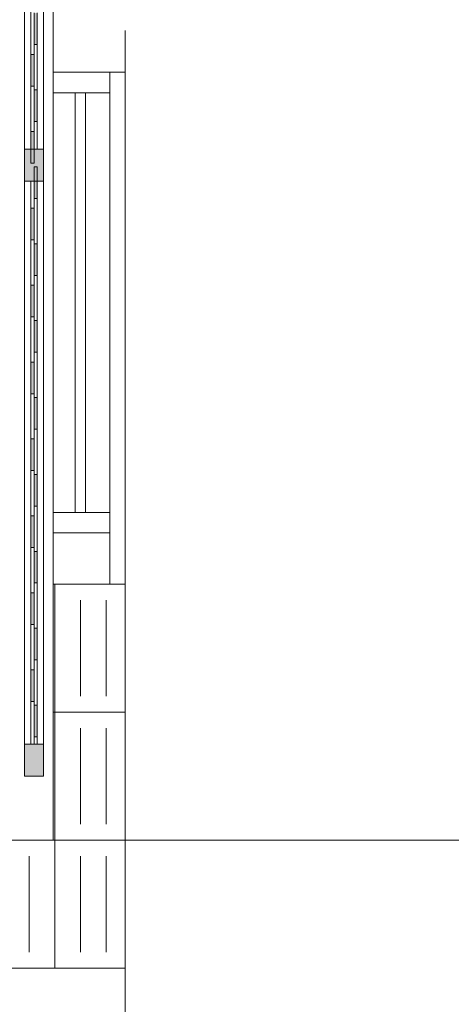
# Model space of a CAD drawing. Units: millimetres. Extents: x 49773 to 78814, y -2686 to 8465.
# Drawn here: x 75474 to 76149, y -257 to 1282 of the extents above; entities that cross this region are included whole.
import ezdxf

# ---------------------------------------------------------------- set-up
doc = ezdxf.new("R2010")
doc.units = ezdxf.units.MM
doc.header["$MEASUREMENT"] = 0
doc.linetypes.add('一点鎖線', pattern=[1200, 800, -100, 200, -100])
for name, color, linetype, lineweight in [('A04 平面仕上表示_ペン_番号__4', 7, 'Continuous', 13), ('B02 境界塀_ペン_番号__4', 7, 'Continuous', 13), ('B02 境界塀_ペン_番号__8', 250, 'Continuous', 9), ('C07 敷地_ペン_番号__1', 1, 'Continuous', 13), ('C07 敷地_ペン_番号__2', 5, 'Continuous', 13), ('D01 金物_ペン_番号__1', 1, 'Continuous', 13), ('D01 金物_ペン_番号__8', 250, 'Continuous', 9)]:
    doc.layers.add(name, color=color, linetype=linetype, lineweight=lineweight)
for name, color, linetype in [('B02 境界塀', 7, 'Continuous'), ('C07 敷地', 7, 'Continuous'), ('D01 金物', 7, 'Continuous')]:
    doc.layers.add(name, color=color, linetype=linetype)

# ---------------------------------------------------------------- blocks, each defined once
blk = doc.blocks.new('*X4')
at = {"layer": 'B02 境界塀_ペン_番号__8', "color": 250, "linetype": 'Continuous', "lineweight": 9}
for p, q in [((75529.2, 400), (75529.2, 200)), ((75569.2, 225), (75569.2, 375)), ((75609.2, 225), (75609.2, 375)), ((75526.6, 200), (75529.2, 200)), ((75529.2, 200), (75638.9, 200)), ((75529.2, 200), (75529.2, 0)), ((75569.2, 25), (75569.2, 175)), ((75609.2, 25), (75609.2, 175)), ((75526.6, 0), (75529.2, 0)), ((75529.2, 0), (75638.9, 0)), ((75529.2, 0), (75529.2, -200)), ((75489.2, -175), (75489.2, -25)), ((75569.2, -175), (75569.2, -25)), ((75609.2, -175), (75609.2, -25)), ((75129.2, -200), (75529.2, -200))]:
    blk.add_line(p, q, dxfattribs=at)
blk = doc.blocks.new('断面要素_1')
at = {"layer": 'B02 境界塀_ペン_番号__4', "color": 7, "linetype": 'Continuous', "lineweight": 13}
for p, q in [((75638.9, 400), (75526.6, 400)), ((75638.9, -200), (75638.9, 400)), ((56403.9, -200), (75638.9, -200))]:
    blk.add_line(p, q, dxfattribs=at)
at = {"layer": 'B02 境界塀', "lineweight": 0}
blk.add_blockref('*X4', (0, 0), dxfattribs=at)
blk = doc.blocks.new('断面要素_2')
at = {"layer": 'D01 金物_ペン_番号__8', "color": 250, "linetype": 'Continuous', "lineweight": 9}
for p, q in [((75526.6, 1200), (75614.9, 1200)), ((75614.9, 1200), (75638.9, 1200)), ((75614.9, 400), (75614.9, 1200)), ((75638.9, 400), (75638.9, 1200)), ((75526.6, 1168), (75614.9, 1168)), ((75560.9, 512), (75560.9, 1168)), ((75576.9, 512), (75576.9, 1168)), ((75526.6, 512), (75614.9, 512)), ((75526.6, 480), (75614.9, 480))]:
    blk.add_line(p, q, dxfattribs=at)
blk = doc.blocks.new('断面要素_16')
at = {"layer": 'C07 敷地_ペン_番号__1', "color": 1, "linetype": 'Continuous', "lineweight": 13}
blk.add_line((75659.8, 0), (70183.9, 0), dxfattribs=at)
at = {"layer": 'C07 敷地_ペン_番号__2', "color": 5, "linetype": 'Continuous', "lineweight": 13}
blk.add_line((75659.8, 0), (75646.4, 0), dxfattribs=at)
blk = doc.blocks.new('断面要素_17')
at = {"layer": 'D01 金物', "linetype": 'Continuous', "lineweight": 0, "true_color": 0xffffff}
for points in [[(75496.6, 1292.7), (75496.6, 1243.2), (75501.6, 1243.2), (75501.6, 1292.7)], [(75491.6, 1227.9), (75491.6, 1178.4), (75496.6, 1178.4), (75496.6, 1227.9)], [(75496.6, 1172.5), (75496.6, 1123), (75501.6, 1123), (75501.6, 1172.5)], [(75491.6, 1107.7), (75491.6, 1058.2), (75496.6, 1058.2), (75496.6, 1107.7)], [(75481.6, 1030), (75511.6, 1030), (75511.6, 1080), (75481.6, 1080)], [(75496.6, 1052.3), (75496.6, 1002.8), (75501.6, 1002.8), (75501.6, 1052.3)], [(75491.6, 987.5), (75491.6, 938), (75496.6, 938), (75496.6, 987.5)], [(75496.6, 932.1), (75496.6, 882.6), (75501.6, 882.6), (75501.6, 932.1)], [(75491.6, 867.3), (75491.6, 817.8), (75496.6, 817.8), (75496.6, 867.3)], [(75496.6, 811.9), (75496.6, 762.4), (75501.6, 762.4), (75501.6, 811.9)], [(75491.6, 747.1), (75491.6, 697.6), (75496.6, 697.6), (75496.6, 747.1)], [(75496.6, 691.7), (75496.6, 642.2), (75501.6, 642.2), (75501.6, 691.7)], [(75491.6, 626.9), (75491.6, 577.4), (75496.6, 577.4), (75496.6, 626.9)], [(75496.6, 571.5), (75496.6, 522), (75501.6, 522), (75501.6, 571.5)], [(75491.6, 506.7), (75491.6, 457.2), (75496.6, 457.2), (75496.6, 506.7)], [(75496.6, 451.2), (75496.6, 401.8), (75501.6, 401.8), (75501.6, 451.2)], [(75491.6, 386.5), (75491.6, 337), (75496.6, 337), (75496.6, 386.5)], [(75496.6, 331), (75496.6, 281.5), (75501.6, 281.5), (75501.6, 331)], [(75491.6, 266.3), (75491.6, 216.8), (75496.6, 216.8), (75496.6, 266.3)], [(75496.6, 210.8), (75496.6, 161.3), (75501.6, 161.3), (75501.6, 210.8)], [(75481.6, 100), (75511.6, 100), (75511.6, 150), (75481.6, 150)]]:
    blk.add_hatch(color=7, dxfattribs=at).paths.add_polyline_path(points)
at = {"layer": 'D01 金物_ペン_番号__1', "color": 1, "linetype": 'Continuous', "lineweight": 13}
for p, q in [((75496.6, 1243.2), (75496.6, 1292.7)), ((75501.6, 1243.2), (75501.6, 1292.7)), ((75496.6, 1243.2), (75501.6, 1243.2)), ((75491.6, 1178.4), (75491.6, 1227.9)), ((75491.6, 1227.9), (75496.6, 1227.9)), ((75496.6, 1178.4), (75496.6, 1227.9)), ((75491.6, 1178.4), (75496.6, 1178.4)), ((75496.6, 1123), (75496.6, 1172.5)), ((75496.6, 1172.5), (75501.6, 1172.5)), ((75501.6, 1123), (75501.6, 1172.5)), ((75496.6, 1123), (75501.6, 1123)), ((75491.6, 1058.2), (75491.6, 1107.7)), ((75491.6, 1107.7), (75496.6, 1107.7)), ((75496.6, 1058.2), (75496.6, 1107.7)), ((75481.6, 1080), (75511.6, 1080)), ((75481.6, 1030), (75481.6, 1080)), ((75511.6, 1030), (75511.6, 1080)), ((75491.6, 1058.2), (75496.6, 1058.2)), ((75496.6, 1002.8), (75496.6, 1052.3)), ((75496.6, 1052.3), (75501.6, 1052.3)), ((75501.6, 1002.8), (75501.6, 1052.3)), ((75481.6, 1030), (75511.6, 1030)), ((75496.6, 1002.8), (75501.6, 1002.8)), ((75491.6, 938), (75491.6, 987.5)), ((75491.6, 987.5), (75496.6, 987.5)), ((75496.6, 938), (75496.6, 987.5)), ((75491.6, 938), (75496.6, 938)), ((75496.6, 882.6), (75496.6, 932.1)), ((75496.6, 932.1), (75501.6, 932.1)), ((75501.6, 882.6), (75501.6, 932.1)), ((75496.6, 882.6), (75501.6, 882.6)), ((75491.6, 817.8), (75491.6, 867.3)), ((75491.6, 867.3), (75496.6, 867.3)), ((75496.6, 817.8), (75496.6, 867.3)), ((75491.6, 817.8), (75496.6, 817.8)), ((75496.6, 762.4), (75496.6, 811.9)), ((75496.6, 811.9), (75501.6, 811.9)), ((75501.6, 762.4), (75501.6, 811.9)), ((75496.6, 762.4), (75501.6, 762.4)), ((75491.6, 697.6), (75491.6, 747.1)), ((75491.6, 747.1), (75496.6, 747.1)), ((75496.6, 697.6), (75496.6, 747.1)), ((75491.6, 697.6), (75496.6, 697.6)), ((75496.6, 642.2), (75496.6, 691.7)), ((75496.6, 691.7), (75501.6, 691.7)), ((75501.6, 642.2), (75501.6, 691.7)), ((75496.6, 642.2), (75501.6, 642.2)), ((75491.6, 577.4), (75491.6, 626.9)), ((75491.6, 626.9), (75496.6, 626.9)), ((75496.6, 577.4), (75496.6, 626.9)), ((75491.6, 577.4), (75496.6, 577.4)), ((75496.6, 522), (75496.6, 571.5)), ((75496.6, 571.5), (75501.6, 571.5)), ((75501.6, 522), (75501.6, 571.5)), ((75496.6, 522), (75501.6, 522)), ((75491.6, 457.2), (75491.6, 506.7)), ((75491.6, 506.7), (75496.6, 506.7)), ((75496.6, 457.2), (75496.6, 506.7)), ((75491.6, 457.2), (75496.6, 457.2)), ((75496.6, 401.8), (75496.6, 451.2)), ((75496.6, 451.2), (75501.6, 451.2)), ((75501.6, 401.8), (75501.6, 451.2)), ((75496.6, 401.8), (75501.6, 401.8)), ((75491.6, 337), (75491.6, 386.5)), ((75491.6, 386.5), (75496.6, 386.5)), ((75496.6, 337), (75496.6, 386.5)), ((75491.6, 337), (75496.6, 337)), ((75496.6, 281.5), (75496.6, 331)), ((75496.6, 331), (75501.6, 331)), ((75501.6, 281.5), (75501.6, 331)), ((75496.6, 281.5), (75501.6, 281.5)), ((75491.6, 216.8), (75491.6, 266.3)), ((75491.6, 266.3), (75496.6, 266.3)), ((75496.6, 216.8), (75496.6, 266.3)), ((75491.6, 216.8), (75496.6, 216.8)), ((75496.6, 161.3), (75496.6, 210.8)), ((75496.6, 210.8), (75501.6, 210.8)), ((75501.6, 161.3), (75501.6, 210.8)), ((75496.6, 161.3), (75501.6, 161.3)), ((75481.6, 150), (75511.6, 150)), ((75481.6, 100), (75481.6, 150)), ((75511.6, 100), (75511.6, 150)), ((75481.6, 100), (75511.6, 100))]:
    blk.add_line(p, q, dxfattribs=at)
at = {"layer": 'D01 金物_ペン_番号__8', "color": 250, "linetype": 'Continuous', "lineweight": 9}
for p, q in [((75526.6, 0), (75526.6, 2040)), ((75481.6, 1080), (75481.6, 1910)), ((75511.6, 1080), (75511.6, 1910)), ((75491.6, 1227.9), (75491.6, 1298.6)), ((75496.6, 1235.6), (75496.6, 1243.2)), ((75496.6, 1235.6), (75496.6, 1227.9)), ((75501.6, 1243.2), (75501.6, 1172.5)), ((75491.6, 1107.7), (75491.6, 1178.4)), ((75496.6, 1175.5), (75496.6, 1178.4)), ((75496.6, 1175.5), (75496.6, 1172.5)), ((75496.6, 1115.4), (75496.6, 1123)), ((75496.6, 1115.4), (75496.6, 1107.7)), ((75501.6, 1123), (75501.6, 1080)), ((75481.6, 150), (75481.6, 1030)), ((75491.6, 987.5), (75491.6, 1030)), ((75511.6, 150), (75511.6, 1030)), ((75496.6, 995.1), (75496.6, 1002.8)), ((75501.6, 1002.8), (75501.6, 932.1)), ((75496.6, 995.1), (75496.6, 987.5)), ((75491.6, 867.3), (75491.6, 938)), ((75496.6, 935), (75496.6, 938)), ((75496.6, 935), (75496.6, 932.1)), ((75496.6, 874.9), (75496.6, 882.6)), ((75501.6, 882.6), (75501.6, 811.9)), ((75496.6, 874.9), (75496.6, 867.3)), ((75491.6, 747.1), (75491.6, 817.8)), ((75496.6, 814.8), (75496.6, 817.8)), ((75496.6, 814.8), (75496.6, 811.9)), ((75496.6, 754.7), (75496.6, 762.4)), ((75496.6, 754.7), (75496.6, 747.1)), ((75501.6, 762.4), (75501.6, 691.7)), ((75491.6, 626.9), (75491.6, 697.6)), ((75496.6, 694.6), (75496.6, 697.6)), ((75496.6, 694.6), (75496.6, 691.7)), ((75496.6, 634.5), (75496.6, 642.2)), ((75496.6, 634.5), (75496.6, 626.9)), ((75501.6, 642.2), (75501.6, 571.5)), ((75491.6, 506.7), (75491.6, 577.4)), ((75496.6, 574.4), (75496.6, 577.4)), ((75496.6, 574.4), (75496.6, 571.5)), ((75496.6, 514.3), (75496.6, 522)), ((75496.6, 514.3), (75496.6, 506.7)), ((75501.6, 522), (75501.6, 451.2)), ((75491.6, 386.5), (75491.6, 457.2)), ((75496.6, 454.2), (75496.6, 457.2)), ((75496.6, 454.2), (75496.6, 451.2)), ((75496.6, 394.1), (75496.6, 401.8)), ((75501.6, 401.8), (75501.6, 331)), ((75496.6, 394.1), (75496.6, 386.5)), ((75491.6, 266.3), (75491.6, 337)), ((75496.6, 334), (75496.6, 337)), ((75496.6, 334), (75496.6, 331)), ((75496.6, 273.9), (75496.6, 281.5)), ((75501.6, 281.5), (75501.6, 210.8)), ((75496.6, 273.9), (75496.6, 266.3)), ((75491.6, 150), (75491.6, 216.8)), ((75496.6, 213.8), (75496.6, 216.8)), ((75496.6, 213.8), (75496.6, 210.8)), ((75496.6, 153.7), (75496.6, 161.3)), ((75501.6, 161.3), (75501.6, 150)), ((75496.6, 153.7), (75496.6, 150))]:
    blk.add_line(p, q, dxfattribs=at)

msp = doc.modelspace()

# ---------------------------------------------------------------- linework, layer by layer
at = {"layer": 'A04 平面仕上表示_ペン_番号__4', "color": 7, "linetype": '一点鎖線', "lineweight": 13}
msp.add_line((75638.9, 8465.5), (75638.9, -2223.5), dxfattribs=at)
at = {"layer": 'A04 平面仕上表示_ペン_番号__4', "color": 7, "linetype": 'Continuous', "lineweight": 13}
msp.add_line((59568.9, 0), (77661.9, 0), dxfattribs=at)

# ---------------------------------------------------------------- block references
at = {"layer": 'B02 境界塀', "lineweight": 0}
msp.add_blockref('断面要素_1', (0, 0), dxfattribs=at)
at = {"layer": 'C07 敷地', "lineweight": 0}
msp.add_blockref('断面要素_16', (0, 0), dxfattribs=at)
at = {"layer": 'D01 金物', "lineweight": 0}
for name in ['断面要素_17', '断面要素_2']:
    msp.add_blockref(name, (0, 0), dxfattribs=at)

doc.saveas('drawing.dxf')
